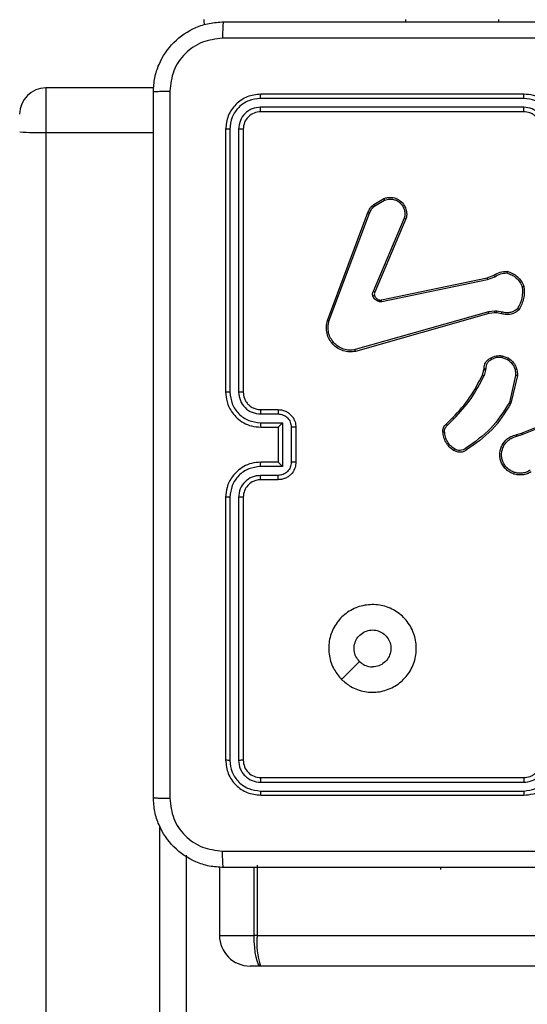
# Model space of a CAD drawing. Units: millimetres. Extents: x -408 to 1297, y 150 to 1212.
# Drawn here: x 556 to 562, y 596 to 608 of the extents above; entities that cross this region are included whole.
import ezdxf

# ---------------------------------------------------------------- set-up
doc = ezdxf.new("R2010")
doc.units = ezdxf.units.MM
doc.header["$PDSIZE"] = -1
doc.layers.add('VP-DIM', color=7, linetype='Continuous')
doc.layers.add('VP-HIC', color=6, linetype='Continuous')
doc.layers.add('VP-EQ', color=7, linetype='Continuous', true_color=0x8a3492)
doc.dimstyles.get("Standard").update_dxf_attribs({"dimtxt": 14, "dimasz": 20, "dimexe": 20, "dimexo": 50, "dimgap": 20, "dimtad": 0, "dimdec": 0, "dimzin": 0, "dimdsep": 46, "dimtxsty": 'Standard', "dimcen": -0.09, "dimadec": 0, "dimazin": 0, "dimtfac": 1, "dimtdec": 4, "dimtofl": 0, "dimtmove": 0, "dimatfit": 3, "dimfxl": 70, "dimfxlon": 1, "dimtolj": 1, "dimtzin": 0, "dimarcsym": 0})

# ---------------------------------------------------------------- blocks, each defined once
blk = doc.blocks.new('*D336')
at = {"layer": 'Defpoints', "color": 0}
for p in [(1012.444, 1192.109), (127.286, 491.873), (1012.444, 324.346)]:
    blk.add_point(p, dxfattribs=at)
at = {"layer": 'VP-DIM', "color": 0, "lineweight": -2}
for p, q in [((127.286, 1122.109), (127.286, 1212.109)), ((1012.444, 1122.109), (1012.444, 1212.109)), ((147.286, 1192.109), (557.229, 1192.109)), ((992.444, 1192.109), (634.563, 1192.109))]:
    blk.add_line(p, q, dxfattribs=at)
at = {"layer": 'VP-DIM', "color": 0}
for points in [[(147.286, 1195.443), (147.286, 1188.776), (127.286, 1192.109)], [(992.444, 1188.776), (992.444, 1195.443), (1012.444, 1192.109)]]:
    blk.add_solid(points, dxfattribs=at)
at = {"layer": 'VP-DIM', "color": 0, "insert": (595.896, 1192.109), "char_height": 14, "attachment_point": 5}
blk.add_mtext('\\A1;885', dxfattribs=at)
blk = doc.blocks.new('*D337')
at = {"layer": 'Defpoints', "color": 0}
for p in [(856.145, 1095.455), (329.286, 514.773), (856.145, 328.945)]:
    blk.add_point(p, dxfattribs=at)
at = {"layer": 'VP-DIM', "color": 0, "lineweight": -2}
for p, q in [((329.286, 1025.455), (329.286, 1115.455)), ((856.145, 1025.455), (856.145, 1115.455)), ((349.286, 1095.455), (554.049, 1095.455)), ((836.145, 1095.455), (631.382, 1095.455))]:
    blk.add_line(p, q, dxfattribs=at)
at = {"layer": 'VP-DIM', "color": 0}
for points in [[(349.286, 1098.789), (349.286, 1092.122), (329.286, 1095.455)], [(836.145, 1092.122), (836.145, 1098.789), (856.145, 1095.455)]]:
    blk.add_solid(points, dxfattribs=at)
at = {"layer": 'VP-DIM', "color": 0, "insert": (592.716, 1095.455), "char_height": 14, "attachment_point": 5}
blk.add_mtext('\\A1;535', dxfattribs=at)
blk = doc.blocks.new('RC1450_')
at = {"color": 0, "linetype": 'Continuous', "lineweight": 25}
for p, q in [((560.845, 607.673), (560.846, 607.647)), ((561.904, 607.673), (561.904, 607.647)), ((557.973, 606.894), (556.743, 606.894)), ((556.743, 606.894), (556.743, 606.385)), ((562.193, 606.775), (559.191, 606.775)), ((562.193, 606.823), (559.193, 606.823)), ((562.193, 606.675), (559.191, 606.675)), ((562.193, 606.623), (559.193, 606.623)), ((556.743, 606.385), (556.743, 527.254)), ((556.743, 606.385), (557.968, 606.385)), ((558.793, 606.423), (558.793, 603.423)), ((558.841, 606.425), (558.841, 603.423)), ((558.941, 606.425), (558.941, 603.423)), ((558.993, 606.423), (558.993, 603.423)), ((560.482, 605.563), (560.598, 605.632)), ((560.494, 605.548), (560.605, 605.614)), ((559.953, 604.239), (560.416, 605.472)), ((559.972, 604.233), (560.434, 605.466)), ((560.831, 605.407), (560.474, 604.571)), ((560.85, 605.399), (560.493, 604.562)), ((561.777, 604.725), (561.852, 604.756)), ((560.57, 604.474), (561.777, 604.725)), ((560.574, 604.455), (561.781, 604.706)), ((561.781, 604.706), (561.863, 604.74)), ((561.791, 604.339), (560.27, 603.907)), ((561.796, 604.32), (560.275, 603.887)), ((561.864, 604.348), (561.791, 604.339)), ((561.863, 604.328), (561.796, 604.32)), ((561.886, 604.327), (561.863, 604.328)), ((561.886, 604.347), (561.864, 604.348)), ((561.947, 604.336), (561.886, 604.347)), ((561.941, 604.317), (561.886, 604.327)), ((561.945, 603.818), (562.008, 603.793)), ((561.949, 603.838), (562.019, 603.81)), ((561.723, 603.619), (561.739, 603.676)), ((561.739, 603.676), (561.741, 603.691)), ((561.759, 603.674), (561.741, 603.611)), ((561.761, 603.69), (561.759, 603.674)), ((562.101, 603.614), (562.03, 603.304)), ((562.121, 603.612), (562.048, 603.295)), ((559.191, 603.173), (559.391, 603.173)), ((559.193, 603.223), (559.393, 603.223)), ((559.191, 603.073), (559.441, 603.073)), ((559.441, 603.073), (559.441, 602.573)), ((561.308, 603.056), (561.384, 603.131)), ((561.321, 603.04), (561.397, 603.117)), ((559.193, 603.023), (559.393, 603.023)), ((559.393, 603.023), (559.393, 603.023)), ((559.393, 603.023), (559.393, 602.623)), ((559.541, 603.023), (559.541, 602.623)), ((559.593, 603.023), (559.593, 602.623)), ((562.113, 602.937), (562.169, 602.955)), ((562.116, 602.918), (562.177, 602.937)), ((559.393, 602.623), (559.193, 602.623)), ((559.393, 602.623), (559.393, 602.623)), ((559.441, 602.573), (559.191, 602.573)), ((559.391, 602.472), (559.191, 602.472)), ((559.393, 602.423), (559.193, 602.423)), ((558.793, 602.223), (558.793, 599.223)), ((558.841, 602.222), (558.841, 599.22)), ((558.941, 602.222), (558.941, 599.22)), ((558.993, 602.223), (558.993, 599.223)), ((559.193, 599.023), (562.193, 599.023)), ((559.191, 598.97), (562.193, 598.97)), ((559.191, 598.87), (562.193, 598.87)), ((559.193, 598.823), (562.193, 598.823)), ((558.043, 533.178), (558.043, 598.468)), ((558.343, 598.137), (558.343, 533.508)), ((559.153, 598.023), (559.153, 597.223)), ((558.722, 598.002), (558.722, 597.223)), ((559.119, 597.223), (559.119, 597.998)), ((561.243, 597.998), (561.243, 597.973)), ((558.722, 597.223), (559.119, 597.223)), ((559.153, 597.223), (559.119, 597.223)), ((559.153, 597.223), (562.843, 597.223)), ((559.191, 596.873), (559.072, 596.873)), ((562.843, 596.873), (559.191, 596.873))]:
    blk.add_line(p, q, dxfattribs=at)
at = {"color": 0, "linetype": 'Continuous', "lineweight": 25, "flags": 128}
for points in [[(560.115, 600.144), (560.217, 600.247), (560.32, 600.349)], [(559.191, 596.873), (559.177, 596.879), (559.163, 596.899), (559.151, 596.932), (559.14, 596.975), (559.131, 597.028), (559.124, 597.089), (559.12, 597.154), (559.119, 597.223)]]:
    blk.add_lwpolyline(points, dxfattribs=at)
at = {"color": 0, "linetype": 'Continuous', "lineweight": 25}
for centre, radius, start, end in [((556.743, 606.594), 0.3, 90, 180), ((556.669, 610.343), 3.958, 266.7403, 271.0846), ((559.072, 597.223), 0.35, 180, 270), ((559.984, 597.136), 0.835, 174.0574, 198.3959)]:
    blk.add_arc(centre, radius, start, end, dxfattribs=at)
for ratio, end_param in [(0.999196, 1.767535), (0.999816, 1.767713)]:
    blk.add_ellipse((558.844, 607.673), major_axis=(0, 0.3), ratio=ratio, start_param=1.570796, end_param=end_param, dxfattribs=at)
for points, knots in [([(557.968, 606.848), (557.972, 606.902), (557.978, 607.01), (558.043, 607.21), (558.189, 607.428), (558.406, 607.573), (558.606, 607.638), (558.714, 607.644), (558.768, 607.648)], [0, 0, 0, 0, 0.130545, 0.257575, 0.500017, 0.742666, 0.869631, 1, 1, 1, 1]), ([(558.768, 607.648), (558.767, 607.645), (558.764, 607.639), (558.761, 607.597), (558.758, 607.535), (558.758, 607.485), (558.758, 607.46)], [0, 0, 0, 0, 0.250002, 0.499914, 0.7496, 1, 1, 1, 1]), ([(558.768, 607.648), (559.662, 607.648), (561.451, 607.648), (564.136, 607.648), (565.924, 607.648), (566.818, 607.648)], [0, 0, 0, 0, 0.333296, 0.666702, 1, 1, 1, 1]), ([(558.758, 607.46), (558.679, 607.451), (558.521, 607.433), (558.322, 607.294), (558.184, 607.095), (558.165, 606.937), (558.156, 606.858)], [0, 0, 0, 0, 0.249954, 0.500055, 0.749966, 1, 1, 1, 1]), ([(562.793, 607.46), (562.12, 607.46), (560.774, 607.46), (559.43, 607.46), (558.758, 607.46)], [0, 0, 0, 0, 0.499992, 1, 1, 1, 1]), ([(557.968, 606.848), (557.971, 606.849), (557.977, 606.852), (558.02, 606.855), (558.081, 606.858), (558.131, 606.858), (558.156, 606.858)], [0, 0, 0, 0, 0.250419, 0.500142, 0.750071, 1, 1, 1, 1]), ([(557.968, 598.798), (557.968, 599.692), (557.968, 601.48), (557.968, 604.165), (557.968, 605.954), (557.968, 606.848)], [0, 0, 0, 0, 0.333296, 0.666701, 1, 1, 1, 1]), ([(558.156, 606.858), (558.156, 605.962), (558.156, 604.169), (558.156, 601.476), (558.156, 599.683), (558.156, 598.787)], [0, 0, 0, 0, 0.333336, 0.666664, 1, 1, 1, 1]), ([(559.193, 606.823), (559.141, 606.817), (559.036, 606.805), (558.904, 606.712), (558.811, 606.58), (558.799, 606.475), (558.793, 606.423)], [0, 0, 0, 0, 0.249958, 0.49987, 0.749848, 1, 1, 1, 1]), ([(559.191, 606.775), (559.145, 606.77), (559.054, 606.759), (558.956, 606.691), (558.898, 606.621), (558.854, 606.54), (558.846, 606.471), (558.841, 606.425)], [0, 0, 0, 0, 0.2496185, 0.4992206, 0.6238148, 0.7498428, 1, 1, 1, 1]), ([(559.191, 606.775), (559.191, 606.782), (559.191, 606.796), (559.192, 606.812), (559.193, 606.821), (559.193, 606.822), (559.193, 606.823)], [0, 0, 0, 0, 0.279779, 0.559128, 0.779405, 1, 1, 1, 1]), ([(562.593, 606.423), (562.591, 606.458), (562.586, 606.525), (562.547, 606.616), (562.495, 606.69), (562.417, 606.76), (562.315, 606.813), (562.231, 606.82), (562.193, 606.823)], [0, 0, 0, 0, 0.167543, 0.323001, 0.466361, 0.597609, 0.822849, 1, 1, 1, 1]), ([(562.193, 606.775), (562.193, 606.782), (562.193, 606.794), (562.193, 606.81), (562.193, 606.82), (562.193, 606.822), (562.193, 606.823)], [0, 0, 0, 0, 0.250119, 0.500013, 0.749906, 1, 1, 1, 1]), ([(562.543, 606.425), (562.538, 606.471), (562.527, 606.562), (562.46, 606.66), (562.389, 606.718), (562.308, 606.762), (562.239, 606.77), (562.193, 606.775)], [0, 0, 0, 0, 0.249624, 0.499237, 0.623582, 0.749884, 1, 1, 1, 1]), ([(559.191, 606.675), (559.158, 606.671), (559.109, 606.666), (559.051, 606.634), (559.001, 606.593), (558.953, 606.523), (558.945, 606.458), (558.941, 606.425)], [0, 0, 0, 0, 0.250154, 0.376171, 0.500784, 0.750382, 1, 1, 1, 1]), ([(559.193, 606.623), (559.193, 606.624), (559.192, 606.626), (559.192, 606.64), (559.191, 606.657), (559.191, 606.669), (559.191, 606.675)], [0, 0, 0, 0, 0.279775, 0.558927, 0.77945, 1, 1, 1, 1]), ([(562.443, 606.425), (562.439, 606.458), (562.432, 606.523), (562.374, 606.606), (562.291, 606.663), (562.226, 606.671), (562.193, 606.675)], [0, 0, 0, 0, 0.250448, 0.500149, 0.750096, 1, 1, 1, 1]), ([(562.193, 606.623), (562.193, 606.623), (562.193, 606.623), (562.193, 606.626), (562.193, 606.631), (562.193, 606.638), (562.193, 606.646), (562.193, 606.655), (562.193, 606.665), (562.193, 606.672), (562.193, 606.675)], [0, 0, 0, 0, 0.125123, 0.250392, 0.37538, 0.500123, 0.624833, 0.749851, 0.874977, 1, 1, 1, 1]), ([(559.193, 606.623), (559.167, 606.62), (559.115, 606.614), (559.049, 606.567), (559.002, 606.501), (558.996, 606.449), (558.993, 606.423)], [0, 0, 0, 0, 0.250014, 0.499869, 0.74979, 1, 1, 1, 1]), ([(562.393, 606.423), (562.392, 606.442), (562.389, 606.476), (562.373, 606.514), (562.361, 606.532), (562.356, 606.539), (562.355, 606.54), (562.355, 606.54), (562.355, 606.54), (562.355, 606.54), (562.355, 606.54), (562.353, 606.554), (562.33, 606.566), (562.302, 606.593), (562.255, 606.616), (562.218, 606.62), (562.193, 606.623)], [0, 0, 0, 0, 0.1873081, 0.3182111, 0.3924582, 0.3977541, 0.400062, 0.4003415, 0.4004707, 0.400492, 0.4004967, 0.4005073, 0.5106166, 0.6425451, 0.7682453, 1, 1, 1, 1]), ([(558.841, 606.425), (558.834, 606.425), (558.82, 606.425), (558.804, 606.424), (558.795, 606.423), (558.794, 606.423), (558.793, 606.423)], [0, 0, 0, 0, 0.279908, 0.559113, 0.779701, 1, 1, 1, 1]), ([(558.993, 606.423), (558.992, 606.423), (558.99, 606.424), (558.976, 606.425), (558.959, 606.425), (558.947, 606.425), (558.941, 606.425)], [0, 0, 0, 0, 0.279816, 0.558993, 0.779393, 1, 1, 1, 1]), ([(560.598, 605.632), (560.612, 605.637), (560.643, 605.646), (560.694, 605.646), (560.749, 605.631), (560.802, 605.596), (560.841, 605.543), (560.858, 605.486), (560.86, 605.438), (560.853, 605.411), (560.85, 605.399)], [0, 0, 0, 0, 0.103759, 0.221726, 0.353874, 0.500174, 0.664939, 0.803244, 0.91496, 1, 1, 1, 1]), ([(560.416, 605.472), (560.424, 605.489), (560.44, 605.524), (560.468, 605.55), (560.482, 605.563)], [0, 0, 0, 0, 0.505571, 1, 1, 1, 1]), ([(560.434, 605.466), (560.442, 605.481), (560.456, 605.513), (560.481, 605.536), (560.494, 605.548)], [0, 0, 0, 0, 0.500009, 1, 1, 1, 1]), ([(560.482, 605.563), (560.482, 605.562), (560.483, 605.562), (560.486, 605.558), (560.49, 605.553), (560.493, 605.549), (560.494, 605.548)], [0, 0, 0, 0, 0.279767, 0.558883, 0.779251, 1, 1, 1, 1]), ([(560.598, 605.632), (560.598, 605.632), (560.599, 605.631), (560.6, 605.627), (560.603, 605.621), (560.605, 605.617), (560.605, 605.614)], [0, 0, 0, 0, 0.250121, 0.499807, 0.749701, 1, 1, 1, 1]), ([(560.605, 605.614), (560.625, 605.62), (560.659, 605.629), (560.707, 605.623), (560.748, 605.608), (560.785, 605.583), (560.815, 605.546), (560.834, 605.501), (560.841, 605.453), (560.834, 605.422), (560.831, 605.407)], [0, 0, 0, 0, 0.158651, 0.276907, 0.374888, 0.500008, 0.624985, 0.750024, 0.874995, 1, 1, 1, 1]), ([(560.416, 605.472), (560.417, 605.472), (560.417, 605.472), (560.422, 605.47), (560.428, 605.468), (560.432, 605.466), (560.434, 605.466)], [0, 0, 0, 0, 0.279679, 0.559113, 0.779228, 1, 1, 1, 1]), ([(560.85, 605.399), (560.85, 605.399), (560.849, 605.399), (560.846, 605.401), (560.843, 605.402), (560.839, 605.403), (560.835, 605.405), (560.832, 605.406), (560.831, 605.407)], [0, 0, 0, 0, 0.20583, 0.440414, 0.568772, 0.705229, 0.848934, 1, 1, 1, 1]), ([(561.852, 604.756), (561.875, 604.77), (561.922, 604.797), (561.977, 604.8), (562.004, 604.802)], [0, 0, 0, 0, 0.499992, 1, 1, 1, 1]), ([(561.852, 604.756), (561.852, 604.756), (561.852, 604.756), (561.855, 604.751), (561.859, 604.746), (561.861, 604.742), (561.863, 604.74)], [0, 0, 0, 0, 0.279586, 0.558789, 0.779356, 1, 1, 1, 1]), ([(561.863, 604.74), (561.884, 604.752), (561.927, 604.777), (561.976, 604.781), (562.001, 604.783)], [0, 0, 0, 0, 0.499985, 1, 1, 1, 1]), ([(562.004, 604.802), (562.004, 604.802), (562.003, 604.802), (562.003, 604.799), (562.002, 604.795), (562.002, 604.791), (562.001, 604.787), (562.001, 604.784), (562.001, 604.783)], [0, 0, 0, 0, 0.215093, 0.453142, 0.580618, 0.714423, 0.854259, 1, 1, 1, 1]), ([(562.001, 604.783), (562.02, 604.776), (562.059, 604.763), (562.109, 604.726), (562.151, 604.68), (562.168, 604.642), (562.177, 604.623)], [0, 0, 0, 0, 0.249883, 0.5, 0.750123, 1, 1, 1, 1]), ([(562.004, 604.802), (562.025, 604.795), (562.068, 604.781), (562.123, 604.741), (562.169, 604.69), (562.187, 604.649), (562.196, 604.628)], [0, 0, 0, 0, 0.249999, 0.499998, 0.750003, 1, 1, 1, 1]), ([(561.777, 604.725), (561.777, 604.725), (561.777, 604.724), (561.778, 604.72), (561.779, 604.713), (561.78, 604.708), (561.781, 604.706)], [0, 0, 0, 0, 0.250169, 0.500106, 0.749711, 1, 1, 1, 1]), ([(560.473, 604.518), (560.47, 604.527), (560.466, 604.545), (560.472, 604.562), (560.474, 604.571)], [0, 0, 0, 0, 0.499987, 1, 1, 1, 1]), ([(560.492, 604.524), (560.492, 604.524), (560.491, 604.524), (560.486, 604.523), (560.479, 604.52), (560.475, 604.519), (560.473, 604.518)], [0, 0, 0, 0, 0.279752, 0.559263, 0.779453, 1, 1, 1, 1]), ([(560.493, 604.562), (560.493, 604.562), (560.492, 604.563), (560.487, 604.565), (560.481, 604.568), (560.476, 604.57), (560.474, 604.571)], [0, 0, 0, 0, 0.279532, 0.558827, 0.779495, 1, 1, 1, 1]), ([(560.493, 604.562), (560.491, 604.556), (560.487, 604.544), (560.49, 604.531), (560.492, 604.524)], [0, 0, 0, 0, 0.4778855, 1, 1, 1, 1]), ([(560.492, 604.524), (560.495, 604.518), (560.5, 604.506), (560.513, 604.492), (560.529, 604.48), (560.541, 604.476), (560.547, 604.474)], [0, 0, 0, 0, 0.2500106, 0.5000105, 0.7499945, 1, 1, 1, 1]), ([(562.177, 604.623), (562.179, 604.58), (562.182, 604.493), (562.144, 604.415), (562.124, 604.376)], [0, 0, 0, 0, 0.500003, 1, 1, 1, 1]), ([(562.196, 604.628), (562.199, 604.581), (562.203, 604.488), (562.161, 604.405), (562.14, 604.363)], [0, 0, 0, 0, 0.499996, 1, 1, 1, 1]), ([(562.196, 604.628), (562.196, 604.628), (562.196, 604.628), (562.192, 604.627), (562.189, 604.626), (562.185, 604.626), (562.181, 604.625), (562.178, 604.624), (562.177, 604.623)], [0, 0, 0, 0, 0.211541, 0.447745, 0.575943, 0.710846, 0.852298, 1, 1, 1, 1]), ([(560.542, 604.455), (560.534, 604.458), (560.519, 604.463), (560.499, 604.477), (560.482, 604.496), (560.476, 604.511), (560.473, 604.518)], [0, 0, 0, 0, 0.246377, 0.499984, 0.751703, 1, 1, 1, 1]), ([(560.547, 604.474), (560.547, 604.474), (560.547, 604.474), (560.545, 604.469), (560.544, 604.463), (560.542, 604.458), (560.542, 604.455)], [0, 0, 0, 0, 0.250166, 0.5000732, 0.7496637, 1, 1, 1, 1]), ([(560.574, 604.455), (560.568, 604.454), (560.558, 604.452), (560.547, 604.454), (560.542, 604.455)], [0, 0, 0, 0, 0.499165, 1, 1, 1, 1]), ([(560.547, 604.474), (560.551, 604.474), (560.559, 604.472), (560.566, 604.473), (560.57, 604.474)], [0, 0, 0, 0, 0.5000555, 1, 1, 1, 1]), ([(560.574, 604.455), (560.573, 604.458), (560.572, 604.463), (560.571, 604.47), (560.57, 604.473), (560.57, 604.474), (560.57, 604.474)], [0, 0, 0, 0, 0.280147, 0.559288, 0.779828, 1, 1, 1, 1]), ([(561.796, 604.32), (561.796, 604.32), (561.796, 604.321), (561.795, 604.325), (561.793, 604.332), (561.791, 604.337), (561.791, 604.339)], [0, 0, 0, 0, 0.250328, 0.499974, 0.749984, 1, 1, 1, 1]), ([(561.863, 604.328), (561.863, 604.328), (561.863, 604.329), (561.863, 604.334), (561.864, 604.341), (561.864, 604.346), (561.864, 604.348)], [0, 0, 0, 0, 0.279374, 0.559013, 0.779512, 1, 1, 1, 1]), ([(561.886, 604.327), (561.886, 604.327), (561.886, 604.328), (561.886, 604.333), (561.886, 604.34), (561.886, 604.345), (561.886, 604.347)], [0, 0, 0, 0, 0.280037, 0.559009, 0.779449, 1, 1, 1, 1]), ([(562.14, 604.363), (562.127, 604.352), (562.1, 604.329), (562.049, 604.31), (561.995, 604.304), (561.959, 604.312), (561.941, 604.317)], [0, 0, 0, 0, 0.2430427, 0.4907239, 0.7430378, 1, 1, 1, 1]), ([(561.941, 604.317), (561.941, 604.317), (561.941, 604.318), (561.943, 604.323), (561.945, 604.329), (561.946, 604.334), (561.947, 604.336)], [0, 0, 0, 0, 0.279944, 0.559095, 0.779461, 1, 1, 1, 1]), ([(562.124, 604.376), (562.112, 604.366), (562.087, 604.346), (562.042, 604.33), (561.994, 604.325), (561.963, 604.332), (561.947, 604.336)], [0, 0, 0, 0, 0.250044, 0.49999, 0.749961, 1, 1, 1, 1]), ([(562.14, 604.363), (562.14, 604.363), (562.14, 604.364), (562.137, 604.366), (562.134, 604.368), (562.131, 604.371), (562.128, 604.373), (562.126, 604.375), (562.124, 604.376)], [0, 0, 0, 0, 0.219173, 0.458549, 0.585689, 0.718696, 0.856755, 1, 1, 1, 1]), ([(560.275, 603.887), (560.251, 603.884), (560.204, 603.878), (560.133, 603.892), (560.067, 603.923), (560.013, 603.969), (559.972, 604.026), (559.947, 604.093), (559.938, 604.166), (559.948, 604.214), (559.953, 604.239)], [0, 0, 0, 0, 0.124966, 0.249943, 0.374931, 0.499934, 0.619431, 0.742603, 0.869458, 1, 1, 1, 1]), ([(559.953, 604.239), (559.954, 604.238), (559.954, 604.238), (559.957, 604.238), (559.96, 604.236), (559.963, 604.235), (559.967, 604.234), (559.97, 604.233), (559.972, 604.233)], [0, 0, 0, 0, 0.202595, 0.436253, 0.564971, 0.701938, 0.847176, 1, 1, 1, 1]), ([(560.27, 603.907), (560.248, 603.904), (560.204, 603.898), (560.136, 603.912), (560.076, 603.941), (560.025, 603.985), (559.988, 604.038), (559.965, 604.101), (559.958, 604.168), (559.967, 604.211), (559.972, 604.233)], [0, 0, 0, 0, 0.125037, 0.249982, 0.386887, 0.499975, 0.624977, 0.74999, 0.874993, 1, 1, 1, 1]), ([(560.275, 603.887), (560.275, 603.887), (560.275, 603.887), (560.274, 603.891), (560.273, 603.894), (560.272, 603.898), (560.271, 603.902), (560.27, 603.905), (560.27, 603.907)], [0, 0, 0, 0, 0.2117551, 0.44853, 0.5765743, 0.7112149, 0.8525596, 1, 1, 1, 1]), ([(561.741, 603.691), (561.742, 603.704), (561.743, 603.729), (561.759, 603.764), (561.783, 603.793), (561.805, 603.804), (561.815, 603.81)], [0, 0, 0, 0, 0.258011, 0.510692, 0.758019, 1, 1, 1, 1]), ([(561.825, 603.793), (561.815, 603.788), (561.796, 603.777), (561.775, 603.752), (561.762, 603.722), (561.761, 603.701), (561.761, 603.69)], [0, 0, 0, 0, 0.250059, 0.499985, 0.749934, 1, 1, 1, 1]), ([(561.815, 603.81), (561.836, 603.821), (561.878, 603.842), (561.925, 603.839), (561.949, 603.838)], [0, 0, 0, 0, 0.500003, 1, 1, 1, 1]), ([(561.815, 603.81), (561.815, 603.81), (561.816, 603.809), (561.817, 603.806), (561.819, 603.803), (561.821, 603.8), (561.822, 603.796), (561.824, 603.794), (561.825, 603.793)], [0, 0, 0, 0, 0.226497, 0.467708, 0.595016, 0.725948, 0.861047, 1, 1, 1, 1]), ([(561.945, 603.818), (561.924, 603.819), (561.881, 603.822), (561.843, 603.802), (561.825, 603.793)], [0, 0, 0, 0, 0.500015, 1, 1, 1, 1]), ([(561.945, 603.818), (561.945, 603.82), (561.946, 603.822), (561.947, 603.826), (561.947, 603.83), (561.948, 603.834), (561.949, 603.837), (561.949, 603.837), (561.949, 603.838)], [0, 0, 0, 0, 0.14144, 0.278219, 0.410334, 0.537712, 0.77732, 1, 1, 1, 1]), ([(562.019, 603.81), (562.018, 603.81), (562.018, 603.809), (562.015, 603.805), (562.012, 603.799), (562.009, 603.795), (562.008, 603.793)], [0, 0, 0, 0, 0.279855, 0.559341, 0.779503, 1, 1, 1, 1]), ([(562.008, 603.793), (562.023, 603.783), (562.052, 603.762), (562.082, 603.718), (562.1, 603.667), (562.101, 603.632), (562.101, 603.614)], [0, 0, 0, 0, 0.25004, 0.499998, 0.749956, 1, 1, 1, 1]), ([(562.019, 603.81), (562.04, 603.794), (562.078, 603.765), (562.109, 603.706), (562.122, 603.655), (562.121, 603.625), (562.121, 603.612)], [0, 0, 0, 0, 0.334602, 0.612972, 0.834849, 1, 1, 1, 1]), ([(561.739, 603.676), (561.74, 603.676), (561.74, 603.676), (561.745, 603.676), (561.752, 603.675), (561.756, 603.674), (561.759, 603.674)], [0, 0, 0, 0, 0.27967, 0.559204, 0.779294, 1, 1, 1, 1]), ([(561.741, 603.691), (561.741, 603.691), (561.742, 603.691), (561.745, 603.691), (561.749, 603.69), (561.753, 603.69), (561.757, 603.69), (561.76, 603.69), (561.761, 603.69)], [0, 0, 0, 0, 0.227702, 0.469756, 0.596277, 0.727118, 0.861791, 1, 1, 1, 1]), ([(561.384, 603.131), (561.452, 603.205), (561.587, 603.352), (561.678, 603.53), (561.723, 603.619)], [0, 0, 0, 0, 0.500002, 1, 1, 1, 1]), ([(561.397, 603.117), (561.466, 603.192), (561.604, 603.34), (561.695, 603.521), (561.741, 603.611)], [0, 0, 0, 0, 0.500004, 1, 1, 1, 1]), ([(561.723, 603.619), (561.723, 603.619), (561.724, 603.619), (561.729, 603.617), (561.735, 603.614), (561.739, 603.612), (561.741, 603.611)], [0, 0, 0, 0, 0.2792994, 0.5590692, 0.7792421, 1, 1, 1, 1]), ([(562.121, 603.612), (562.12, 603.612), (562.12, 603.612), (562.115, 603.613), (562.108, 603.613), (562.103, 603.614), (562.101, 603.614)], [0, 0, 0, 0, 0.249902, 0.499721, 0.74977, 1, 1, 1, 1]), ([(558.793, 603.423), (558.796, 603.386), (558.803, 603.302), (558.855, 603.199), (558.925, 603.121), (558.999, 603.069), (559.091, 603.03), (559.158, 603.025), (559.193, 603.023)], [0, 0, 0, 0, 0.1764865, 0.4015117, 0.5328136, 0.6763393, 0.8320717, 1, 1, 1, 1]), ([(558.841, 603.423), (558.835, 603.423), (558.822, 603.423), (558.806, 603.423), (558.796, 603.423), (558.794, 603.423), (558.793, 603.423)], [0, 0, 0, 0, 0.250079, 0.499906, 0.749703, 1, 1, 1, 1]), ([(558.841, 603.423), (558.846, 603.377), (558.858, 603.286), (558.938, 603.17), (559.054, 603.089), (559.145, 603.078), (559.191, 603.073)], [0, 0, 0, 0, 0.249906, 0.499851, 0.749544, 1, 1, 1, 1]), ([(558.941, 603.423), (558.945, 603.39), (558.953, 603.325), (559.01, 603.242), (559.093, 603.184), (559.158, 603.177), (559.191, 603.173)], [0, 0, 0, 0, 0.249902, 0.499848, 0.749546, 1, 1, 1, 1]), ([(558.993, 603.423), (558.993, 603.423), (558.993, 603.423), (558.99, 603.423), (558.985, 603.423), (558.978, 603.423), (558.97, 603.423), (558.961, 603.423), (558.951, 603.423), (558.944, 603.423), (558.941, 603.423)], [0, 0, 0, 0, 0.125153, 0.250167, 0.375427, 0.499978, 0.624712, 0.749882, 0.874957, 1, 1, 1, 1]), ([(558.993, 603.423), (558.996, 603.398), (559, 603.36), (559.024, 603.314), (559.047, 603.284), (559.072, 603.263), (559.101, 603.244), (559.14, 603.227), (559.174, 603.224), (559.193, 603.223)], [0, 0, 0, 0, 0.233527, 0.359931, 0.49244, 0.592151, 0.677719, 0.813746, 1, 1, 1, 1]), ([(562.03, 603.304), (561.964, 603.2), (561.832, 602.992), (561.631, 602.85), (561.53, 602.779)], [0, 0, 0, 0, 0.499994, 1, 1, 1, 1]), ([(562.048, 603.295), (561.981, 603.188), (561.847, 602.977), (561.643, 602.834), (561.542, 602.763)], [0, 0, 0, 0, 0.504656, 1, 1, 1, 1]), ([(562.048, 603.295), (562.048, 603.295), (562.048, 603.295), (562.045, 603.297), (562.041, 603.298), (562.038, 603.3), (562.034, 603.302), (562.031, 603.303), (562.03, 603.304)], [0, 0, 0, 0, 0.202538, 0.435964, 0.564587, 0.701675, 0.846821, 1, 1, 1, 1]), ([(559.193, 603.223), (559.193, 603.222), (559.193, 603.22), (559.192, 603.209), (559.191, 603.192), (559.191, 603.179), (559.191, 603.173)], [0, 0, 0, 0, 0.250164, 0.50008, 0.749808, 1, 1, 1, 1]), ([(559.393, 603.223), (559.393, 603.222), (559.392, 603.22), (559.392, 603.207), (559.391, 603.19), (559.391, 603.179), (559.391, 603.173)], [0, 0, 0, 0, 0.279761, 0.559011, 0.779534, 1, 1, 1, 1]), ([(559.391, 603.173), (559.411, 603.171), (559.45, 603.166), (559.5, 603.131), (559.534, 603.082), (559.539, 603.042), (559.541, 603.023)], [0, 0, 0, 0, 0.250453, 0.500158, 0.750093, 1, 1, 1, 1]), ([(559.393, 603.223), (559.41, 603.221), (559.442, 603.219), (559.486, 603.202), (559.523, 603.177), (559.559, 603.139), (559.588, 603.087), (559.592, 603.043), (559.593, 603.023)], [0, 0, 0, 0, 0.158741, 0.30791, 0.447494, 0.577496, 0.807756, 1, 1, 1, 1]), ([(559.191, 603.073), (559.191, 603.066), (559.191, 603.053), (559.192, 603.037), (559.193, 603.025), (559.193, 603.023), (559.193, 603.023)], [0, 0, 0, 0, 0.2501876, 0.4999381, 0.7498114, 1, 1, 1, 1]), ([(559.441, 603.073), (559.436, 603.067), (559.425, 603.056), (559.412, 603.043), (559.403, 603.033), (559.397, 603.028), (559.394, 603.024), (559.394, 603.023), (559.393, 603.023)], [0, 0, 0, 0, 0.251485, 0.50242, 0.646425, 0.775721, 0.892458, 1, 1, 1, 1]), ([(561.384, 603.131), (561.384, 603.131), (561.384, 603.131), (561.387, 603.127), (561.392, 603.123), (561.396, 603.119), (561.397, 603.117)], [0, 0, 0, 0, 0.2500177, 0.4998259, 0.7497142, 1, 1, 1, 1]), ([(562.169, 602.955), (562.321, 603.017), (562.627, 603.141), (562.956, 603.145), (563.121, 603.147)], [0, 0, 0, 0, 0.5, 1, 1, 1, 1]), ([(562.177, 602.937), (562.276, 602.98), (562.474, 603.065), (562.687, 603.099), (562.793, 603.116)], [0, 0, 0, 0, 0.499992, 1, 1, 1, 1]), ([(559.593, 603.023), (559.593, 603.023), (559.593, 603.023), (559.59, 603.023), (559.585, 603.023), (559.578, 603.023), (559.57, 603.023), (559.561, 603.023), (559.551, 603.023), (559.545, 603.023), (559.541, 603.023)], [0, 0, 0, 0, 0.124901, 0.250158, 0.375257, 0.499959, 0.624666, 0.749811, 0.874957, 1, 1, 1, 1]), ([(561.272, 602.969), (561.271, 602.977), (561.271, 602.993), (561.277, 603.017), (561.289, 603.039), (561.302, 603.05), (561.308, 603.056)], [0, 0, 0, 0, 0.240093, 0.486796, 0.740088, 1, 1, 1, 1]), ([(561.272, 602.969), (561.272, 602.969), (561.273, 602.969), (561.277, 602.97), (561.283, 602.97), (561.289, 602.971), (561.291, 602.971)], [0, 0, 0, 0, 0.2423906, 0.4896081, 0.7418613, 1, 1, 1, 1]), ([(561.394, 602.758), (561.377, 602.77), (561.342, 602.795), (561.304, 602.847), (561.278, 602.906), (561.274, 602.948), (561.272, 602.969)], [0, 0, 0, 0, 0.250005, 0.500003, 0.750005, 1, 1, 1, 1]), ([(561.291, 602.971), (561.291, 602.977), (561.29, 602.991), (561.296, 603.01), (561.306, 603.027), (561.316, 603.036), (561.321, 603.04)], [0, 0, 0, 0, 0.250021, 0.500005, 0.749992, 1, 1, 1, 1]), ([(561.405, 602.775), (561.389, 602.786), (561.356, 602.809), (561.321, 602.857), (561.297, 602.912), (561.293, 602.951), (561.291, 602.971)], [0, 0, 0, 0, 0.249874, 0.500005, 0.7501439, 1, 1, 1, 1]), ([(561.308, 603.056), (561.308, 603.055), (561.308, 603.055), (561.31, 603.053), (561.313, 603.05), (561.315, 603.047), (561.318, 603.044), (561.32, 603.042), (561.321, 603.04)], [0, 0, 0, 0, 0.212716, 0.45015, 0.577923, 0.71216, 0.853022, 1, 1, 1, 1]), ([(562.169, 602.955), (562.169, 602.955), (562.169, 602.954), (562.172, 602.949), (562.174, 602.943), (562.176, 602.939), (562.177, 602.937)], [0, 0, 0, 0, 0.279981, 0.558777, 0.779453, 1, 1, 1, 1]), ([(562.278, 602.513), (562.263, 602.505), (562.233, 602.488), (562.183, 602.477), (562.131, 602.476), (562.081, 602.486), (562.035, 602.507), (561.994, 602.537), (561.959, 602.576), (561.935, 602.622), (561.922, 602.67), (561.919, 602.719), (561.927, 602.77), (561.951, 602.831), (561.993, 602.881), (562.051, 602.921), (562.09, 602.931), (562.113, 602.937)], [0, 0, 0, 0, 0.062543, 0.125087, 0.18763, 0.250175, 0.310207, 0.37191, 0.435276, 0.50031, 0.55757, 0.617266, 0.679399, 0.743967, 0.855302, 0.91292, 1, 1, 1, 1]), ([(562.267, 602.53), (562.254, 602.523), (562.226, 602.507), (562.18, 602.497), (562.133, 602.496), (562.087, 602.505), (562.044, 602.525), (562.006, 602.553), (561.975, 602.589), (561.953, 602.631), (561.941, 602.677), (561.939, 602.724), (561.948, 602.77), (561.966, 602.814), (561.994, 602.852), (562.029, 602.883), (562.071, 602.907), (562.101, 602.914), (562.116, 602.918)], [0, 0, 0, 0, 0.062507, 0.125015, 0.187506, 0.250018, 0.3125, 0.375011, 0.437509, 0.500008, 0.562505, 0.624999, 0.687513, 0.74999, 0.812497, 0.874999, 0.937505, 1, 1, 1, 1]), ([(562.116, 602.918), (562.116, 602.92), (562.115, 602.925), (562.114, 602.932), (562.113, 602.936), (562.113, 602.937), (562.113, 602.937)], [0, 0, 0, 0, 0.250115, 0.499802, 0.749539, 1, 1, 1, 1]), ([(561.394, 602.758), (561.394, 602.758), (561.394, 602.759), (561.396, 602.762), (561.398, 602.765), (561.4, 602.768), (561.402, 602.771), (561.404, 602.774), (561.405, 602.775)], [0, 0, 0, 0, 0.222753, 0.463254, 0.590226, 0.722336, 0.858976, 1, 1, 1, 1]), ([(561.542, 602.763), (561.532, 602.756), (561.51, 602.742), (561.468, 602.734), (561.426, 602.74), (561.403, 602.753), (561.394, 602.758)], [0, 0, 0, 0, 0.218515, 0.500098, 0.803999, 1, 1, 1, 1]), ([(561.53, 602.779), (561.521, 602.773), (561.502, 602.761), (561.468, 602.755), (561.434, 602.758), (561.414, 602.769), (561.405, 602.775)], [0, 0, 0, 0, 0.250081, 0.5, 0.749929, 1, 1, 1, 1]), ([(561.542, 602.763), (561.541, 602.763), (561.541, 602.763), (561.539, 602.766), (561.537, 602.769), (561.535, 602.772), (561.532, 602.776), (561.531, 602.778), (561.53, 602.779)], [0, 0, 0, 0, 0.228989, 0.471167, 0.597573, 0.728337, 0.862476, 1, 1, 1, 1]), ([(559.193, 602.623), (559.158, 602.62), (559.091, 602.615), (559, 602.577), (558.926, 602.524), (558.856, 602.447), (558.803, 602.344), (558.796, 602.26), (558.793, 602.223)], [0, 0, 0, 0, 0.1672752, 0.3225426, 0.4657888, 0.5969958, 0.8223918, 1, 1, 1, 1]), ([(559.191, 602.573), (559.191, 602.579), (559.191, 602.592), (559.192, 602.609), (559.193, 602.62), (559.193, 602.622), (559.193, 602.623)], [0, 0, 0, 0, 0.250179, 0.500101, 0.749745, 1, 1, 1, 1]), ([(559.541, 602.623), (559.539, 602.603), (559.534, 602.564), (559.5, 602.514), (559.45, 602.479), (559.411, 602.475), (559.391, 602.472)], [0, 0, 0, 0, 0.249896, 0.499847, 0.749541, 1, 1, 1, 1]), ([(559.593, 602.623), (559.592, 602.602), (559.588, 602.558), (559.559, 602.506), (559.523, 602.468), (559.486, 602.444), (559.442, 602.426), (559.41, 602.424), (559.393, 602.423)], [0, 0, 0, 0, 0.1931518, 0.4237201, 0.5536432, 0.6929996, 0.8417889, 1, 1, 1, 1]), ([(559.441, 602.573), (559.436, 602.578), (559.425, 602.589), (559.412, 602.603), (559.403, 602.612), (559.397, 602.618), (559.394, 602.621), (559.394, 602.622), (559.393, 602.623)], [0, 0, 0, 0, 0.251495, 0.502453, 0.646474, 0.775733, 0.892445, 1, 1, 1, 1]), ([(559.593, 602.623), (559.593, 602.623), (559.593, 602.623), (559.59, 602.623), (559.585, 602.623), (559.578, 602.623), (559.57, 602.623), (559.561, 602.623), (559.551, 602.623), (559.545, 602.623), (559.541, 602.623)], [0, 0, 0, 0, 0.124916, 0.250191, 0.375303, 0.500021, 0.624735, 0.749763, 0.874923, 1, 1, 1, 1]), ([(559.191, 602.573), (559.145, 602.567), (559.054, 602.557), (558.938, 602.476), (558.858, 602.36), (558.846, 602.268), (558.841, 602.222)], [0, 0, 0, 0, 0.250457, 0.500146, 0.750093, 1, 1, 1, 1]), ([(559.191, 602.472), (559.158, 602.468), (559.093, 602.461), (559.01, 602.403), (558.952, 602.321), (558.945, 602.255), (558.941, 602.222)], [0, 0, 0, 0, 0.2499403, 0.4998804, 0.7495689, 1, 1, 1, 1]), ([(559.193, 602.423), (559.175, 602.421), (559.141, 602.418), (559.089, 602.396), (559.041, 602.358), (559.002, 602.297), (558.996, 602.248), (558.993, 602.223)], [0, 0, 0, 0, 0.1760452, 0.323729, 0.5330316, 0.7566652, 1, 1, 1, 1]), ([(559.193, 602.423), (559.193, 602.423), (559.193, 602.425), (559.192, 602.436), (559.191, 602.453), (559.191, 602.466), (559.191, 602.472)], [0, 0, 0, 0, 0.250381, 0.5, 0.749878, 1, 1, 1, 1]), ([(559.393, 602.423), (559.393, 602.424), (559.392, 602.426), (559.392, 602.439), (559.391, 602.455), (559.391, 602.467), (559.391, 602.472)], [0, 0, 0, 0, 0.27998, 0.559219, 0.77956, 1, 1, 1, 1]), ([(558.841, 602.222), (558.835, 602.222), (558.822, 602.222), (558.806, 602.222), (558.796, 602.223), (558.794, 602.223), (558.793, 602.223)], [0, 0, 0, 0, 0.2501751, 0.4998393, 0.7496709, 1, 1, 1, 1]), ([(558.993, 602.223), (558.993, 602.223), (558.993, 602.223), (558.99, 602.223), (558.985, 602.222), (558.978, 602.222), (558.97, 602.222), (558.961, 602.222), (558.951, 602.222), (558.944, 602.222), (558.941, 602.222)], [0, 0, 0, 0, 0.1251671, 0.250197, 0.3752163, 0.5000045, 0.6247523, 0.7497898, 0.8749432, 1, 1, 1, 1]), ([(560.115, 600.144), (560.085, 600.18), (560.019, 600.258), (559.967, 600.412), (559.966, 600.583), (560.022, 600.745), (560.129, 600.878), (560.274, 600.969), (560.441, 601.006), (560.612, 600.987), (560.765, 600.912), (560.886, 600.79), (560.959, 600.636), (560.976, 600.465), (560.938, 600.299), (560.845, 600.155), (560.711, 600.049), (560.548, 599.994), (560.378, 599.997), (560.226, 600.05), (560.149, 600.115), (560.115, 600.144)], [0, 0, 0, 0, 0.044523, 0.097904, 0.151702, 0.205541, 0.258935, 0.312782, 0.366705, 0.419996, 0.474537, 0.52707, 0.582037, 0.634413, 0.689049, 0.742519, 0.79617, 0.849852, 0.903701, 0.957429, 1, 1, 1, 1]), ([(560.32, 600.349), (560.305, 600.367), (560.275, 600.404), (560.256, 600.474), (560.26, 600.546), (560.288, 600.612), (560.336, 600.665), (560.399, 600.7), (560.47, 600.712), (560.54, 600.699), (560.603, 600.664), (560.65, 600.61), (560.677, 600.544), (560.681, 600.472), (560.66, 600.403), (560.618, 600.345), (560.559, 600.304), (560.506, 600.289), (560.475, 600.288), (560.468, 600.288)], [0, 0, 0, 0, 0.061297, 0.122593, 0.183903, 0.24527, 0.306659, 0.368102, 0.429516, 0.490921, 0.552225, 0.613533, 0.67478, 0.7361, 0.797425, 0.858839, 0.920277, 0.981708, 1, 1, 1, 1]), ([(560.32, 600.349), (560.338, 600.334), (560.375, 600.304), (560.429, 600.289), (560.461, 600.288), (560.468, 600.288)], [0, 0, 0, 0, 0.428917, 0.857826, 1, 1, 1, 1]), ([(558.841, 599.22), (558.834, 599.22), (558.82, 599.22), (558.804, 599.221), (558.795, 599.222), (558.794, 599.222), (558.793, 599.223)], [0, 0, 0, 0, 0.279918, 0.559121, 0.779702, 1, 1, 1, 1]), ([(558.793, 599.223), (558.799, 599.17), (558.811, 599.065), (558.904, 598.933), (559.036, 598.841), (559.141, 598.829), (559.193, 598.823)], [0, 0, 0, 0, 0.2499587, 0.499872, 0.7498493, 1, 1, 1, 1]), ([(558.841, 599.22), (558.846, 599.174), (558.854, 599.105), (558.898, 599.024), (558.956, 598.954), (559.054, 598.887), (559.145, 598.876), (559.191, 598.87)], [0, 0, 0, 0, 0.250154, 0.376168, 0.500774, 0.75038, 1, 1, 1, 1]), ([(558.993, 599.223), (558.992, 599.222), (558.99, 599.222), (558.976, 599.221), (558.959, 599.22), (558.947, 599.22), (558.941, 599.22)], [0, 0, 0, 0, 0.280023, 0.559123, 0.779461, 1, 1, 1, 1]), ([(558.941, 599.22), (558.945, 599.188), (558.95, 599.138), (558.982, 599.08), (559.023, 599.03), (559.093, 598.982), (559.158, 598.974), (559.191, 598.97)], [0, 0, 0, 0, 0.250153, 0.37617, 0.500783, 0.750383, 1, 1, 1, 1]), ([(558.993, 599.223), (558.996, 599.196), (559.002, 599.144), (559.049, 599.078), (559.115, 599.032), (559.167, 599.026), (559.193, 599.023)], [0, 0, 0, 0, 0.250012, 0.499868, 0.749791, 1, 1, 1, 1]), ([(562.193, 598.823), (562.23, 598.826), (562.315, 598.833), (562.417, 598.885), (562.495, 598.955), (562.547, 599.029), (562.586, 599.12), (562.591, 599.188), (562.593, 599.223)], [0, 0, 0, 0, 0.1769523, 0.4021243, 0.53339, 0.6767993, 0.8323413, 1, 1, 1, 1]), ([(562.193, 599.023), (562.218, 599.025), (562.256, 599.029), (562.302, 599.053), (562.332, 599.077), (562.354, 599.102), (562.372, 599.13), (562.389, 599.17), (562.392, 599.203), (562.393, 599.223)], [0, 0, 0, 0, 0.233626, 0.360023, 0.492481, 0.59273, 0.679027, 0.814855, 1, 1, 1, 1]), ([(562.193, 598.97), (562.226, 598.974), (562.291, 598.982), (562.374, 599.039), (562.432, 599.122), (562.439, 599.188), (562.443, 599.22)], [0, 0, 0, 0, 0.2499032, 0.4998503, 0.7495448, 1, 1, 1, 1]), ([(562.193, 598.87), (562.239, 598.876), (562.33, 598.887), (562.447, 598.967), (562.527, 599.083), (562.538, 599.174), (562.543, 599.22)], [0, 0, 0, 0, 0.249905, 0.499853, 0.749547, 1, 1, 1, 1]), ([(559.193, 599.023), (559.193, 599.022), (559.192, 599.02), (559.192, 599.005), (559.191, 598.988), (559.191, 598.976), (559.191, 598.97)], [0, 0, 0, 0, 0.279805, 0.5589583, 0.7794863, 1, 1, 1, 1]), ([(562.193, 599.023), (562.193, 599.022), (562.193, 599.022), (562.193, 599.019), (562.193, 599.014), (562.193, 599.007), (562.193, 598.999), (562.193, 598.99), (562.193, 598.98), (562.193, 598.974), (562.193, 598.97)], [0, 0, 0, 0, 0.124883, 0.2501978, 0.3752247, 0.500001, 0.624768, 0.7498092, 0.8749568, 1, 1, 1, 1]), ([(557.968, 598.798), (557.971, 598.796), (557.977, 598.794), (558.02, 598.79), (558.081, 598.788), (558.131, 598.787), (558.156, 598.787)], [0, 0, 0, 0, 0.250004, 0.499915, 0.749602, 1, 1, 1, 1]), ([(558.768, 597.998), (558.714, 598.001), (558.606, 598.007), (558.406, 598.072), (558.189, 598.218), (558.043, 598.435), (557.978, 598.635), (557.972, 598.743), (557.968, 598.798)], [0, 0, 0, 0, 0.130357, 0.257319, 0.49999, 0.742412, 0.869443, 1, 1, 1, 1]), ([(559.191, 598.87), (559.191, 598.863), (559.191, 598.849), (559.192, 598.833), (559.193, 598.824), (559.193, 598.823), (559.193, 598.823)], [0, 0, 0, 0, 0.279803, 0.559191, 0.779446, 1, 1, 1, 1]), ([(562.193, 598.87), (562.193, 598.864), (562.193, 598.851), (562.193, 598.836), (562.193, 598.825), (562.193, 598.823), (562.193, 598.823)], [0, 0, 0, 0, 0.250147, 0.500089, 0.749955, 1, 1, 1, 1]), ([(558.156, 598.787), (558.165, 598.708), (558.184, 598.551), (558.322, 598.351), (558.521, 598.213), (558.679, 598.194), (558.758, 598.185)], [0, 0, 0, 0, 0.250028, 0.499938, 0.750039, 1, 1, 1, 1]), ([(558.758, 598.185), (559.654, 598.185), (561.447, 598.185), (564.14, 598.185), (565.933, 598.185), (566.829, 598.185)], [0, 0, 0, 0, 0.333336, 0.666664, 1, 1, 1, 1]), ([(558.768, 597.998), (558.767, 598), (558.764, 598.006), (558.761, 598.049), (558.758, 598.111), (558.758, 598.16), (558.758, 598.185)], [0, 0, 0, 0, 0.250419, 0.500146, 0.750073, 1, 1, 1, 1]), ([(566.818, 597.998), (565.924, 597.998), (564.136, 597.998), (561.451, 597.998), (559.662, 597.998), (558.768, 597.998)], [0, 0, 0, 0, 0.333296, 0.666701, 1, 1, 1, 1])]:
    blk.add_open_spline(points, degree=3, knots=knots, dxfattribs=at)
blk = doc.blocks.new('RC1450_2D')
at = {"layer": 'VP-EQ', "color": 0}
blk.add_blockref('RC1450_', (0, 0), dxfattribs=at)

msp = doc.modelspace()

# ---------------------------------------------------------------- linework, layer by layer
at = {"layer": 'VP-HIC', "color": 4}
msp.add_lwpolyline([(733.912, 756.444, 0.135853), (647.004, 730.472), (636.871, 730.474, 0.310112), (450.241, 602.443, 0.068582), (406.443, 580.144), (406.443, 607.373, -0.414214), (556.443, 757.373), (717.243, 757.373, -0.027845)], format="xyb", close=True, dxfattribs=at)
at = {"layer": 'VP-HIC', "color": 2}
msp.add_lwpolyline([(912.743, 453.273, -0.283383), (802.647, 274.618, -0.26133), (631.968, 178.873), (567.743, 178.873, -0.414214), (367.743, 378.873), (367.743, 382.873, -0.217719), (436.877, 534.114, -0.408933), (636.871, 730.474), (712.771, 730.463, -0.414173), (912.743, 530.463)], format="xyb", close=True, dxfattribs=at)

# ---------------------------------------------------------------- block references
at = {"layer": 'VP-EQ', "color": 0}
msp.add_blockref('RC1450_2D', (0, 0), dxfattribs=at)

# ---------------------------------------------------------------- dimensions: what is measured, and where the dimension line sits
at = {"layer": 'VP-DIM', "color": 0}
dim = msp.add_linear_dim(base=(1012.444, 1192.109), p1=(127.286, 491.873), p2=(1012.444, 324.346), dimstyle='Standard', dxfattribs=at)
dim.commit()
dim.dimension.update_dxf_attribs({"geometry": '*D336', "text_midpoint": (595.896, 1192.109), "dimtype": 160})
dim = msp.add_linear_dim(base=(856.145, 1095.455), p1=(329.286, 514.773), p2=(856.145, 328.945), text='535', dimstyle='Standard', dxfattribs=at)
dim.commit()
dim.dimension.update_dxf_attribs({"geometry": '*D337', "text_midpoint": (592.716, 1095.455)})

doc.saveas('drawing.dxf')
